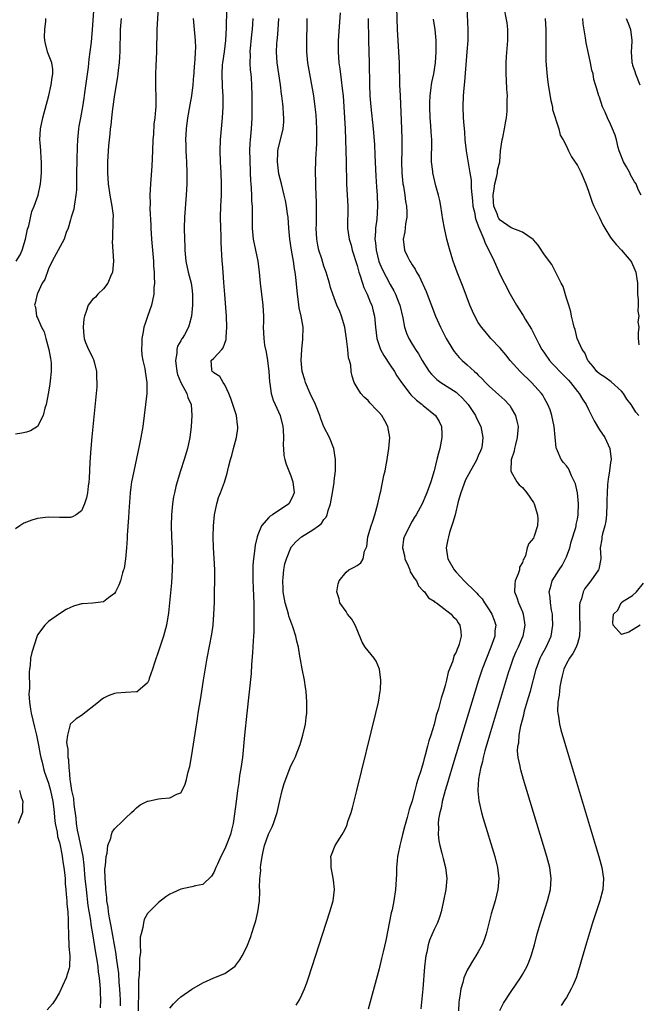
# Model space of a CAD drawing. Units: inches. Extents: x 2577000 to 2580000, y 1533000 to 1536000.
# Drawn here: x 2578452 to 2578564, y 1534288 to 1534467 of the extents above; entities that cross this region are included whole.
import ezdxf

# ---------------------------------------------------------------- set-up
doc = ezdxf.new("R2010")
doc.units = ezdxf.units.IN
doc.header["$MEASUREMENT"] = 0
doc.layers.add('LD25771533_2ft', color=9, linetype='Continuous')

msp = doc.modelspace()

# ---------------------------------------------------------------- linework, layer by layer
at = {"layer": 'LD25771533_2ft'}
for points, elevation in [([(2578465.23, 1534469.23), (2578465, 1534465.79), (2578464.73, 1534462.73), (2578464.54, 1534461), (2578464.35, 1534459.65), (2578464.2, 1534458.2), (2578463.92, 1534456.08), (2578463.55, 1534453.55), (2578463.42, 1534452.58), (2578463.16, 1534451), (2578462.79, 1534449), (2578462.53, 1534447.47), (2578462.47, 1534447), (2578462.27, 1534445), (2578462.21, 1534443.79), (2578462.19, 1534443), (2578462.18, 1534442.18), (2578462.09, 1534438.09), (2578462.08, 1534435.92), (2578462, 1534435), (2578461.76, 1534433.76), (2578461.69, 1534433), (2578461.59, 1534432.41), (2578461.13, 1534431), (2578461, 1534430.51), (2578460.55, 1534429), (2578460.22, 1534428.22), (2578459.85, 1534427), (2578457.69, 1534423), (2578457, 1534421.6), (2578456.33, 1534419.67), (2578455.85, 1534419), (2578455, 1534417.12), (2578454.93, 1534417), (2578454.6, 1534415.4), (2578454.45, 1534415), (2578454.63, 1534414.63), (2578454.84, 1534413), (2578455, 1534412.74), (2578455.72, 1534411), (2578456.21, 1534410.21), (2578456.5, 1534409), (2578457.06, 1534407), (2578457.35, 1534405.35), (2578457.45, 1534405), (2578457.51, 1534404.49), (2578457.52, 1534403), (2578457.31, 1534401.31), (2578457.26, 1534400.74), (2578457, 1534399.26), (2578456.57, 1534397), (2578456.33, 1534396.33), (2578456.02, 1534395), (2578455, 1534393.04), (2578453.76, 1534392.24), (2578453, 1534391.99), (2578452.2, 1534391.8), (2578451, 1534391.63)], 7314), ([(2578476.93, 1534469), (2578476.65, 1534465), (2578476.59, 1534461), (2578476.46, 1534458.46), (2578476.41, 1534457), (2578476.4, 1534456.4), (2578476.45, 1534454.45), (2578476.51, 1534453), (2578476.46, 1534451), (2578476.44, 1534450.44), (2578476.28, 1534449), (2578476.13, 1534447.87), (2578476.06, 1534446.06), (2578475.97, 1534445), (2578475.9, 1534443), (2578475.77, 1534440.23), (2578475.51, 1534437), (2578475.41, 1534435), (2578475.44, 1534433.44), (2578475.42, 1534432.58), (2578475.56, 1534429.56), (2578475.57, 1534429), (2578475.68, 1534427), (2578476.04, 1534423), (2578476.08, 1534422.08), (2578476.18, 1534421), (2578476.16, 1534420.16), (2578476.23, 1534419), (2578476.15, 1534418.15), (2578476.1, 1534417), (2578475.68, 1534415), (2578475, 1534412.97), (2578474.47, 1534411.53), (2578474.32, 1534411), (2578474.18, 1534410.18), (2578473.94, 1534409), (2578473.94, 1534408.06), (2578473.89, 1534407), (2578473.97, 1534405.97), (2578474.15, 1534405), (2578474.49, 1534403.51), (2578474.58, 1534403), (2578474.86, 1534401), (2578474.83, 1534399), (2578474.63, 1534397), (2578474.39, 1534395), (2578474.12, 1534393), (2578473.78, 1534391), (2578473.48, 1534389.48), (2578472.23, 1534383.77), (2578472.1, 1534383), (2578471.98, 1534381.98), (2578471.84, 1534381), (2578471.58, 1534377.58), (2578471.52, 1534376.48), (2578471.3, 1534373.3), (2578471.28, 1534372.72), (2578471.17, 1534371), (2578470.98, 1534369), (2578470.72, 1534367.28), (2578470.64, 1534367), (2578470.45, 1534366.45), (2578470.06, 1534365), (2578469.79, 1534364.21), (2578469.16, 1534363), (2578469, 1534362.73), (2578467.92, 1534361.92), (2578467, 1534361.18), (2578465.06, 1534360.94), (2578463.16, 1534360.84), (2578463, 1534360.82), (2578461.56, 1534360.44), (2578461, 1534360.21), (2578460.21, 1534359.79), (2578459, 1534359.06), (2578457, 1534357.62), (2578456.37, 1534357), (2578455, 1534355.22), (2578454.93, 1534355.07), (2578454.89, 1534354.89), (2578453.96, 1534352.04), (2578453.77, 1534351), (2578453.66, 1534349.66), (2578453.55, 1534349), (2578453.49, 1534348.51), (2578453.54, 1534345.54), (2578453.48, 1534345), (2578453.45, 1534344.55), (2578453.55, 1534343), (2578453.77, 1534341.77), (2578453.85, 1534341), (2578454.45, 1534338.45), (2578454.83, 1534337), (2578455.22, 1534335.22), (2578455.52, 1534333.52), (2578455.63, 1534333), (2578455.85, 1534332.15), (2578456.09, 1534331), (2578456.3, 1534330.3), (2578457, 1534328.33), (2578457.37, 1534327), (2578457.79, 1534325), (2578457.93, 1534324.07), (2578458.03, 1534323), (2578458.08, 1534322.08), (2578458.24, 1534321), (2578458.56, 1534319.44), (2578458.66, 1534318.66), (2578459, 1534317.58), (2578459.12, 1534317), (2578459.42, 1534315.42), (2578459.52, 1534315), (2578459.7, 1534313.7), (2578459.82, 1534313), (2578459.91, 1534312.09), (2578460.01, 1534311), (2578460.06, 1534310.06), (2578460.17, 1534309), (2578460.2, 1534308.2), (2578460.35, 1534307), (2578460.36, 1534306.36), (2578460.51, 1534305), (2578460.6, 1534303.4), (2578460.57, 1534302.57), (2578460.62, 1534301), (2578460.61, 1534300.61), (2578460.73, 1534299), (2578460.71, 1534298.71), (2578460.9, 1534297), (2578460.85, 1534295.15), (2578460.83, 1534295), (2578460.74, 1534294.74), (2578460.23, 1534293), (2578459.53, 1534291.53), (2578459, 1534290.33), (2578458.23, 1534289), (2578457.73, 1534288.27), (2578456.77, 1534287.23)], 7318), ([(2578470.06, 1534287.94), (2578470.05, 1534289), (2578470.01, 1534290.01), (2578469.95, 1534291), (2578469.86, 1534292.15), (2578469.77, 1534293.77), (2578469.62, 1534295), (2578469.38, 1534296.62), (2578469.3, 1534297.3), (2578468.39, 1534302.39), (2578468.08, 1534303.92), (2578467.91, 1534305), (2578467.82, 1534305.82), (2578467.61, 1534307), (2578467.59, 1534307.59), (2578467.39, 1534309), (2578467.42, 1534309.42), (2578467.27, 1534311), (2578467.25, 1534312.75), (2578467.37, 1534313.37), (2578467.45, 1534315), (2578467.65, 1534315.65), (2578467.78, 1534317), (2578468.32, 1534318.32), (2578468.45, 1534319), (2578468.58, 1534319.42), (2578469, 1534320.01), (2578469.47, 1534320.53), (2578470, 1534321), (2578471, 1534321.99), (2578472.1, 1534323), (2578472.55, 1534323.45), (2578473, 1534323.85), (2578473.64, 1534324.36), (2578475, 1534325.07), (2578475.08, 1534325.08), (2578477, 1534325.5), (2578477.52, 1534325.52), (2578479, 1534325.65), (2578480.3, 1534326.3), (2578481, 1534326.57), (2578481.27, 1534327), (2578481.84, 1534328.16), (2578482.06, 1534329), (2578482.35, 1534330.35), (2578482.64, 1534331.36), (2578483, 1534333.44), (2578484.02, 1534340.02), (2578484.19, 1534341), (2578484.4, 1534342.4), (2578484.58, 1534343.42), (2578484.81, 1534345), (2578485.14, 1534347), (2578485.83, 1534351), (2578486.64, 1534355.36), (2578486.87, 1534357), (2578487.03, 1534359), (2578487.11, 1534361.11), (2578487.16, 1534363), (2578487.19, 1534365), (2578487.18, 1534367), (2578487.1, 1534369.1), (2578486.98, 1534371.02), (2578486.91, 1534373), (2578486.95, 1534375), (2578487.13, 1534377), (2578487.54, 1534379), (2578487.87, 1534380.13), (2578488.23, 1534381), (2578488.93, 1534382.93), (2578489.46, 1534384.54), (2578489.65, 1534385.65), (2578490.01, 1534387), (2578490.25, 1534387.75), (2578490.56, 1534389), (2578491.12, 1534391), (2578491.36, 1534392.64), (2578491.38, 1534393), (2578491.31, 1534393.32), (2578491.1, 1534395), (2578490.12, 1534398.12), (2578489.76, 1534399), (2578489, 1534400.57), (2578488.69, 1534401), (2578488.08, 1534402.08), (2578487, 1534402.73), (2578486.88, 1534402.88), (2578486.7, 1534403), (2578486.63, 1534403.37), (2578486.53, 1534405), (2578487, 1534405.42), (2578488.45, 1534407), (2578488.72, 1534407.28), (2578489, 1534408.15), (2578489.23, 1534408.77), (2578489.23, 1534409.23), (2578489.37, 1534411), (2578489.32, 1534413), (2578489.03, 1534416.97), (2578488.84, 1534419.16), (2578488.69, 1534421), (2578488.59, 1534422.59), (2578488.55, 1534423), (2578488.37, 1534426.37), (2578488.36, 1534427.64), (2578488.29, 1534429), (2578488.25, 1534431), (2578488.3, 1534433), (2578488.39, 1534435), (2578488.41, 1534437), (2578488.33, 1534439), (2578488.22, 1534441), (2578488.17, 1534443), (2578488.24, 1534445), (2578488.4, 1534447), (2578488.58, 1534449), (2578488.72, 1534451), (2578488.73, 1534451.27), (2578488.72, 1534453), (2578488.6, 1534454.6), (2578488.51, 1534457), (2578488.61, 1534458.61), (2578488.65, 1534459), (2578488.94, 1534461), (2578489.2, 1534463), (2578489.34, 1534465.34), (2578489.37, 1534468.63)], 7322), ([(2578509.94, 1534468.06), (2578509.6, 1534463), (2578509.58, 1534461), (2578509.71, 1534459), (2578509.87, 1534457.88), (2578510.1, 1534455.9), (2578510.33, 1534454.33), (2578510.46, 1534453), (2578510.61, 1534451), (2578510.73, 1534449), (2578510.84, 1534447), (2578511.05, 1534441), (2578511.11, 1534437), (2578511.32, 1534433), (2578511.29, 1534429), (2578511.56, 1534427), (2578511.91, 1534425.91), (2578512.14, 1534425), (2578513, 1534422.2), (2578513.24, 1534421.24), (2578513.31, 1534421), (2578513.5, 1534420.5), (2578513.97, 1534419), (2578514.23, 1534418.23), (2578514.84, 1534417), (2578515.46, 1534415.46), (2578515.67, 1534415), (2578515.94, 1534413.94), (2578516.2, 1534413), (2578516.38, 1534411), (2578516.58, 1534409), (2578517, 1534407.72), (2578517.26, 1534407), (2578517.88, 1534405.88), (2578519, 1534404.12), (2578519.77, 1534403), (2578520.22, 1534402.22), (2578521.08, 1534401), (2578522.6, 1534399), (2578522.78, 1534398.78), (2578523.79, 1534397.79), (2578524.83, 1534397), (2578525, 1534396.84), (2578527.24, 1534395), (2578527.9, 1534393.9), (2578528.32, 1534393), (2578528.36, 1534391.64), (2578528.4, 1534391), (2578528.01, 1534389), (2578527.81, 1534388.19), (2578527.49, 1534387), (2578527, 1534384.99), (2578526.4, 1534383), (2578525.67, 1534381), (2578525.46, 1534380.54), (2578524.82, 1534379), (2578523.74, 1534377), (2578523.44, 1534376.56), (2578523, 1534375.87), (2578522.69, 1534375.31), (2578522.13, 1534374.13), (2578521.56, 1534373), (2578521.45, 1534372.55), (2578521.24, 1534371), (2578521.59, 1534369.59), (2578521.69, 1534369), (2578522.25, 1534367.75), (2578522.57, 1534367), (2578522.67, 1534366.67), (2578523.42, 1534365.42), (2578523.77, 1534365), (2578524.14, 1534364.14), (2578525, 1534363.21), (2578525.24, 1534363), (2578525.95, 1534361.95), (2578527, 1534361.3), (2578527.14, 1534361.14), (2578527.4, 1534361), (2578530.07, 1534359), (2578530.47, 1534358.47), (2578531, 1534358.09), (2578531.37, 1534357.37), (2578531.67, 1534357), (2578531.82, 1534355.82), (2578531.87, 1534355), (2578531.54, 1534353.54), (2578531.34, 1534353), (2578531.21, 1534352.79), (2578531, 1534352.08), (2578530.58, 1534351.42), (2578530.52, 1534351), (2578530.34, 1534350.34), (2578529.55, 1534348.45), (2578529.24, 1534347), (2578529, 1534346.02), (2578528.69, 1534345), (2578528.25, 1534343.75), (2578528.08, 1534343), (2578527.78, 1534341.78), (2578527.39, 1534340.61), (2578527, 1534338.93), (2578526.38, 1534337), (2578526.02, 1534335.98), (2578525.8, 1534335), (2578525.39, 1534333.39), (2578525.2, 1534332.8), (2578525, 1534332.01), (2578524.68, 1534331), (2578524.57, 1534330.57), (2578524.06, 1534329), (2578523.79, 1534328.21), (2578523.51, 1534327), (2578523, 1534325.1), (2578522.45, 1534323.55), (2578522.1, 1534322.1), (2578521.59, 1534320.41), (2578521.24, 1534319), (2578521, 1534317.97), (2578520.74, 1534317), (2578520.47, 1534315.53), (2578520.37, 1534315), (2578520.27, 1534314.27), (2578520.19, 1534313), (2578520.19, 1534311.81), (2578520.01, 1534309), (2578519.69, 1534307), (2578519.35, 1534305.35), (2578519.21, 1534304.79), (2578518.22, 1534299.78), (2578517.74, 1534297.74), (2578517.47, 1534296.53), (2578517, 1534294.67), (2578515, 1534287.34)], 7330), ([(2578520.19, 1534469), (2578520.28, 1534465), (2578520.39, 1534463), (2578520.54, 1534461), (2578520.64, 1534459), (2578520.72, 1534455), (2578520.8, 1534453), (2578521.09, 1534447), (2578521.16, 1534445.15), (2578521.15, 1534443), (2578521.1, 1534441), (2578521.13, 1534439), (2578521.32, 1534437), (2578521.41, 1534436.59), (2578521.66, 1534435), (2578521.81, 1534433.81), (2578521.98, 1534433), (2578522.04, 1534431.96), (2578522.02, 1534431), (2578521.79, 1534429.79), (2578521.66, 1534428.34), (2578521.37, 1534427), (2578521.62, 1534425), (2578522.15, 1534423.85), (2578522.58, 1534423), (2578522.76, 1534422.76), (2578523, 1534422.33), (2578523.55, 1534421.55), (2578523.8, 1534421), (2578524.26, 1534420.26), (2578525.52, 1534417.52), (2578527.26, 1534413), (2578528.16, 1534411), (2578529.19, 1534409), (2578530.38, 1534407), (2578530.63, 1534406.63), (2578531.53, 1534405.53), (2578532.07, 1534405), (2578533, 1534404.19), (2578534.29, 1534403), (2578534.68, 1534402.68), (2578535, 1534402.33), (2578535.68, 1534401.68), (2578536.32, 1534401), (2578537, 1534400.31), (2578538.76, 1534398.76), (2578539.81, 1534397.81), (2578540.56, 1534397), (2578540.76, 1534396.76), (2578541, 1534396.36), (2578541.75, 1534395), (2578542, 1534394), (2578542.22, 1534393), (2578542.09, 1534391), (2578541.75, 1534389.75), (2578541.57, 1534389), (2578541.49, 1534388.51), (2578540.99, 1534386.99), (2578540.9, 1534385), (2578541, 1534384.77), (2578541.97, 1534383), (2578542.42, 1534382.42), (2578543, 1534381.97), (2578543.79, 1534381), (2578545, 1534379.23), (2578545.13, 1534379), (2578545.73, 1534377), (2578545.81, 1534376.19), (2578545.73, 1534375), (2578545.13, 1534373.13), (2578545.11, 1534373), (2578545, 1534372.75), (2578544.19, 1534371.81), (2578543.87, 1534371), (2578543.58, 1534369.58), (2578543.29, 1534369), (2578543.16, 1534368.84), (2578543, 1534368.34), (2578542.48, 1534367.52), (2578542.48, 1534367), (2578542.27, 1534366.27), (2578541.7, 1534365), (2578541.61, 1534364.39), (2578541.57, 1534363), (2578541.98, 1534361.98), (2578542.29, 1534361), (2578543, 1534359.39), (2578543.16, 1534359), (2578543.42, 1534357.42), (2578543.46, 1534357), (2578543.08, 1534355), (2578542.22, 1534353), (2578541.84, 1534352.16), (2578541.36, 1534351), (2578540.66, 1534349), (2578540.51, 1534348.51), (2578537.04, 1534337.04), (2578536.21, 1534334.21), (2578535.89, 1534333), (2578535.76, 1534332.24), (2578535.4, 1534331), (2578535.03, 1534329.03), (2578534.92, 1534327.08), (2578534.9, 1534326.9), (2578535.09, 1534325.09), (2578535.59, 1534323), (2578535.91, 1534321.91), (2578537.98, 1534315), (2578538.51, 1534313), (2578538.75, 1534311), (2578538.56, 1534309), (2578538.04, 1534307), (2578537.36, 1534304.64), (2578536.45, 1534301), (2578536.08, 1534299.92), (2578535.69, 1534299), (2578535, 1534297.75), (2578534.56, 1534297), (2578533.95, 1534296.05), (2578533.32, 1534295), (2578533, 1534294.42), (2578532.37, 1534293), (2578532.19, 1534292.19), (2578531.83, 1534291), (2578531.67, 1534289.67), (2578531.54, 1534289), (2578531.49, 1534288.51), (2578531.39, 1534287)], 7334), ([(2578532.95, 1534469), (2578533.1, 1534465), (2578533.08, 1534463), (2578532.95, 1534461), (2578532.5, 1534455.5), (2578532.36, 1534454.36), (2578532.25, 1534453), (2578532.18, 1534451), (2578532.28, 1534449), (2578532.39, 1534447.61), (2578532.49, 1534446.49), (2578532.59, 1534445), (2578532.79, 1534443), (2578533.15, 1534440.85), (2578533.49, 1534439), (2578533.71, 1534437.71), (2578533.73, 1534437), (2578533.73, 1534436.27), (2578533.97, 1534433.97), (2578534.04, 1534433), (2578534.35, 1534431.65), (2578534.45, 1534431), (2578534.54, 1534430.54), (2578535, 1534429.43), (2578535.09, 1534429.09), (2578535.31, 1534428.69), (2578535.99, 1534427), (2578536.24, 1534426.24), (2578536.92, 1534425), (2578537.87, 1534423), (2578539, 1534420.5), (2578539.75, 1534419), (2578540.8, 1534417), (2578541.96, 1534415), (2578542.37, 1534414.37), (2578543.14, 1534413.14), (2578543.51, 1534412.49), (2578544.64, 1534410.64), (2578545.34, 1534409.34), (2578545.48, 1534409), (2578545.98, 1534408.02), (2578546.52, 1534407), (2578546.71, 1534406.71), (2578547, 1534406.32), (2578547.9, 1534405), (2578548.42, 1534404.42), (2578549, 1534403.85), (2578549.8, 1534403), (2578551, 1534401.8), (2578551.39, 1534401.39), (2578551.72, 1534401), (2578553, 1534399.36), (2578553.3, 1534399), (2578553.94, 1534397.94), (2578554.56, 1534397), (2578555, 1534396.08), (2578555.57, 1534395), (2578556.03, 1534394.03), (2578557, 1534392.41), (2578557.94, 1534391), (2578558.89, 1534389), (2578559.09, 1534387), (2578559, 1534386.49), (2578558.8, 1534385), (2578558.55, 1534383.45), (2578558.5, 1534383), (2578558.48, 1534382.48), (2578558.37, 1534381), (2578558.35, 1534379.65), (2578558.36, 1534379), (2578558.3, 1534377), (2578558.15, 1534375.85), (2578557.98, 1534375), (2578557.55, 1534373.55), (2578557.42, 1534373), (2578557.4, 1534372.6), (2578557.13, 1534371), (2578557.22, 1534369.22), (2578557.24, 1534369), (2578556.88, 1534367.12), (2578556.84, 1534367), (2578555.44, 1534365), (2578555, 1534364.46), (2578554.37, 1534363.63), (2578554.05, 1534363), (2578553.73, 1534361.73), (2578553.45, 1534361), (2578553.39, 1534360.61), (2578553.36, 1534359), (2578553.45, 1534356.55), (2578553.38, 1534355), (2578553, 1534353.67), (2578552.79, 1534353), (2578552.14, 1534351.86), (2578551.55, 1534351), (2578551, 1534350.03), (2578550.5, 1534349), (2578550.22, 1534347.78), (2578550.02, 1534347), (2578549.79, 1534345.79), (2578549.72, 1534345), (2578549.71, 1534344.29), (2578549.47, 1534343), (2578549.39, 1534341.4), (2578549.44, 1534341), (2578549.56, 1534340.44), (2578549.75, 1534339), (2578549.99, 1534337.99), (2578551, 1534334.56), (2578556.3, 1534317), (2578556.89, 1534315), (2578557.41, 1534313), (2578557.7, 1534311), (2578557.59, 1534309), (2578557.09, 1534307), (2578556.4, 1534305), (2578555.75, 1534303), (2578554.66, 1534299.34), (2578553.72, 1534296.28), (2578553.35, 1534295), (2578552.74, 1534293), (2578552.24, 1534291.76), (2578551.88, 1534291), (2578551, 1534289.47), (2578550.72, 1534289), (2578550.04, 1534287.96)], 7338), ([(2578564.15, 1534395), (2578563.61, 1534395.61), (2578562.74, 1534397), (2578561.97, 1534397.97), (2578561.36, 1534399), (2578561, 1534399.42), (2578559.13, 1534401.13), (2578557.95, 1534401.95), (2578557, 1534402.57), (2578556.51, 1534403), (2578555.87, 1534403.87), (2578555, 1534404.87), (2578554.9, 1534405), (2578554.35, 1534406.35), (2578553.85, 1534407), (2578552.96, 1534409), (2578552.58, 1534410.58), (2578552.43, 1534411), (2578552.2, 1534411.8), (2578551.94, 1534413), (2578551.81, 1534413.81), (2578551.41, 1534415), (2578551, 1534416.32), (2578550.4, 1534418.4), (2578550.07, 1534419), (2578549, 1534421.07), (2578548.37, 1534422.37), (2578547, 1534424.15), (2578545.9, 1534425.9), (2578545, 1534426.9), (2578544.96, 1534426.96), (2578543, 1534428.26), (2578541, 1534429.02), (2578539, 1534430.44), (2578538.75, 1534430.75), (2578538.62, 1534431), (2578538.42, 1534431.58), (2578537.81, 1534433), (2578537.75, 1534433.75), (2578537.71, 1534435), (2578537.86, 1534436.14), (2578538.02, 1534437), (2578538.4, 1534438.4), (2578538.5, 1534439), (2578538.52, 1534439.48), (2578538.89, 1534441), (2578539.06, 1534443), (2578539.31, 1534445), (2578539.44, 1534445.44), (2578539.76, 1534447), (2578539.92, 1534448.08), (2578540.12, 1534449), (2578540.22, 1534450.22), (2578540.27, 1534451), (2578540.27, 1534452.27), (2578540.28, 1534453), (2578540.21, 1534454.21), (2578540.15, 1534455.85), (2578540.07, 1534457), (2578540.05, 1534458.05), (2578540.07, 1534459), (2578540.14, 1534460.14), (2578540.38, 1534463), (2578540.35, 1534463.65), (2578540.36, 1534465), (2578540.22, 1534466.22), (2578539.59, 1534469.59)], 7340), ([(2578470.19, 1534467), (2578470.01, 1534465), (2578470.01, 1534463.99), (2578469.93, 1534461.93), (2578469.94, 1534461), (2578469.9, 1534460.1), (2578469.81, 1534459), (2578469.65, 1534457.65), (2578469.59, 1534457), (2578469.52, 1534456.48), (2578469.29, 1534455), (2578469, 1534453.22), (2578468.64, 1534450.64), (2578468.46, 1534449), (2578468.34, 1534447.66), (2578468.23, 1534447), (2578468.11, 1534446.11), (2578467.91, 1534443.91), (2578467.85, 1534443), (2578467.74, 1534441), (2578467.7, 1534439), (2578467.83, 1534437), (2578468.16, 1534435), (2578468.53, 1534433), (2578468.72, 1534431.28), (2578468.73, 1534431), (2578468.7, 1534430.7), (2578468.71, 1534429), (2578468.64, 1534428.64), (2578468.61, 1534427), (2578468.57, 1534426.57), (2578468.83, 1534423), (2578468.6, 1534421), (2578468.25, 1534420.25), (2578467.75, 1534419), (2578467, 1534417.98), (2578465.99, 1534417), (2578465.51, 1534416.49), (2578465, 1534416.06), (2578464.19, 1534415), (2578463.85, 1534413.85), (2578463.53, 1534413), (2578463.43, 1534412.57), (2578463.29, 1534411), (2578463.45, 1534409.45), (2578463.46, 1534409), (2578463.73, 1534408.27), (2578464.29, 1534407), (2578464.54, 1534406.54), (2578465, 1534405.5), (2578465.19, 1534405.19), (2578465.28, 1534404.72), (2578465.71, 1534403), (2578465.75, 1534401.75), (2578465.8, 1534401), (2578465.77, 1534400.23), (2578465.67, 1534399), (2578464.89, 1534391.11), (2578464.71, 1534389), (2578464.54, 1534386.54), (2578464.39, 1534383.61), (2578464.32, 1534383), (2578464.18, 1534382.18), (2578464.07, 1534381), (2578463.92, 1534380.08), (2578463.56, 1534379), (2578463, 1534377.72), (2578462.01, 1534377), (2578461.38, 1534376.62), (2578461, 1534376.52), (2578459.51, 1534376.49), (2578459, 1534376.53), (2578457, 1534376.57), (2578456.49, 1534376.49), (2578455, 1534376.3), (2578453.98, 1534376.02), (2578453, 1534375.67), (2578452.54, 1534375.46), (2578451.79, 1534375), (2578451, 1534374.46)], 7316), ([(2578451.14, 1534423), (2578451.86, 1534424.14), (2578452.22, 1534425), (2578452.83, 1534427), (2578453.2, 1534428.8), (2578453.42, 1534429.42), (2578453.98, 1534432.02), (2578454.42, 1534433), (2578455.15, 1534435), (2578455.58, 1534437), (2578455.62, 1534437.62), (2578455.75, 1534439), (2578455.73, 1534441), (2578455.7, 1534441.7), (2578455.59, 1534443), (2578455.48, 1534444.52), (2578455.46, 1534445), (2578455.57, 1534447), (2578455.99, 1534449), (2578457.06, 1534453.06), (2578457.52, 1534455), (2578457.68, 1534456.32), (2578457.81, 1534457), (2578457.78, 1534457.78), (2578457.59, 1534459), (2578457, 1534460.51), (2578456.83, 1534461), (2578456.48, 1534462.48), (2578456.33, 1534463), (2578456.3, 1534463.7), (2578456.37, 1534465), (2578456.55, 1534466.55), (2578456.51, 1534467)], 7312), ([(2578483.28, 1534467), (2578483.64, 1534463), (2578483.68, 1534461.68), (2578483.65, 1534461), (2578483.59, 1534459.59), (2578483.52, 1534459), (2578483.4, 1534457.4), (2578483.36, 1534457), (2578483.34, 1534456.66), (2578483.21, 1534455), (2578482.95, 1534453), (2578482.64, 1534451.36), (2578482.23, 1534449), (2578481.98, 1534447), (2578481.88, 1534445), (2578481.91, 1534444.09), (2578481.93, 1534443), (2578481.98, 1534441.98), (2578482.06, 1534441), (2578482.14, 1534439), (2578482.13, 1534437), (2578482.02, 1534435), (2578481.69, 1534431), (2578481.62, 1534429), (2578481.66, 1534427), (2578481.74, 1534425.74), (2578481.76, 1534425), (2578481.96, 1534423), (2578482.36, 1534421), (2578482.87, 1534419), (2578483, 1534418.16), (2578483.17, 1534417), (2578483.16, 1534415), (2578482.98, 1534413), (2578482.55, 1534411.45), (2578482.39, 1534411), (2578481.66, 1534409.66), (2578481.27, 1534409), (2578481.14, 1534408.86), (2578481, 1534408.55), (2578480.42, 1534407.58), (2578480.32, 1534407), (2578480.29, 1534406.29), (2578480.04, 1534405), (2578480.3, 1534403), (2578480.42, 1534402.42), (2578481.02, 1534401.02), (2578482.09, 1534399), (2578482.28, 1534398.28), (2578482.87, 1534397), (2578483.05, 1534395), (2578482.92, 1534393), (2578482.66, 1534391), (2578482.24, 1534389), (2578481.64, 1534387), (2578480.96, 1534385), (2578480.34, 1534383), (2578480.14, 1534382.14), (2578479.86, 1534381), (2578479.72, 1534380.28), (2578479.52, 1534379), (2578479.32, 1534377), (2578479.25, 1534375), (2578479.31, 1534373), (2578479.43, 1534371), (2578479.48, 1534369.48), (2578479.52, 1534369), (2578479.48, 1534367), (2578479.32, 1534364.68), (2578478.76, 1534359.24), (2578478.4, 1534357), (2578477.87, 1534355), (2578477, 1534352.28), (2578476.32, 1534350.32), (2578475.91, 1534349), (2578475.3, 1534347.3), (2578475.21, 1534347), (2578475, 1534346.49), (2578473.23, 1534345), (2578473.1, 1534344.9), (2578473, 1534344.87), (2578471, 1534344.79), (2578469.33, 1534344.67), (2578469, 1534344.61), (2578467.86, 1534344.14), (2578467, 1534343.71), (2578466.59, 1534343.41), (2578466.08, 1534343), (2578463, 1534340.61), (2578462.01, 1534339.99), (2578461, 1534339.07), (2578460.96, 1534339), (2578460.96, 1534338.96), (2578460.45, 1534337), (2578460.28, 1534335.72), (2578460.39, 1534335), (2578460.51, 1534334.51), (2578460.52, 1534333), (2578460.62, 1534332.62), (2578460.7, 1534331), (2578460.76, 1534330.76), (2578460.9, 1534329), (2578461, 1534328.24), (2578461.2, 1534327), (2578461.52, 1534325.52), (2578461.58, 1534324.42), (2578461.96, 1534321.96), (2578462.04, 1534321), (2578462.22, 1534319.78), (2578462.37, 1534319), (2578462.49, 1534318.49), (2578463.22, 1534315), (2578463.44, 1534313.44), (2578463.63, 1534311), (2578463.82, 1534309), (2578464.15, 1534306.15), (2578464.61, 1534303.39), (2578464.68, 1534302.68), (2578464.98, 1534301), (2578465.53, 1534297.53), (2578465.77, 1534296.23), (2578465.96, 1534295), (2578466.05, 1534294.05), (2578466.21, 1534293), (2578466.35, 1534291.65), (2578466.37, 1534291), (2578466.36, 1534290.36), (2578466.46, 1534289), (2578466.41, 1534287.59)], 7320), ([(2578494.1, 1534467), (2578494.04, 1534466.04), (2578493.96, 1534465), (2578493.86, 1534464.14), (2578493.56, 1534461), (2578493.58, 1534460.42), (2578493.55, 1534459), (2578493.63, 1534457.63), (2578493.71, 1534457), (2578493.79, 1534456.21), (2578493.87, 1534455), (2578493.91, 1534453), (2578493.92, 1534452.08), (2578493.88, 1534449.88), (2578493.88, 1534449), (2578493.79, 1534447), (2578493.69, 1534445.69), (2578493.62, 1534445), (2578493.57, 1534444.43), (2578493.51, 1534443), (2578493.52, 1534441.52), (2578493.6, 1534439), (2578493.66, 1534437.66), (2578493.7, 1534437), (2578493.78, 1534436.22), (2578493.84, 1534435), (2578493.86, 1534433.86), (2578493.96, 1534433), (2578494, 1534432), (2578493.96, 1534431), (2578493.95, 1534429), (2578494.14, 1534427), (2578494.98, 1534423), (2578495.24, 1534421), (2578495.43, 1534419), (2578495.9, 1534415), (2578496, 1534413), (2578496.01, 1534411.99), (2578495.98, 1534411), (2578496.06, 1534409), (2578496.22, 1534407.78), (2578496.52, 1534406.52), (2578496.76, 1534405), (2578497.02, 1534403), (2578497.13, 1534401.13), (2578497.19, 1534400.81), (2578497.4, 1534399), (2578497.8, 1534397.8), (2578498.13, 1534397), (2578499.06, 1534395), (2578499.54, 1534393), (2578499.61, 1534392.39), (2578499.64, 1534391), (2578499.57, 1534389.57), (2578499.64, 1534389), (2578499.74, 1534387.74), (2578499.91, 1534387), (2578500.16, 1534386.16), (2578500.62, 1534385), (2578501, 1534384.07), (2578501.37, 1534383), (2578501.58, 1534381), (2578501.44, 1534380.56), (2578501, 1534379.64), (2578500.6, 1534379), (2578497.65, 1534377), (2578497.24, 1534376.76), (2578497, 1534376.51), (2578495.64, 1534375), (2578495, 1534373.37), (2578494.88, 1534373), (2578494.53, 1534371.47), (2578494.42, 1534370.42), (2578494.21, 1534369), (2578494.12, 1534367.88), (2578494.1, 1534367), (2578494.12, 1534365), (2578494.18, 1534363.82), (2578494.19, 1534362.19), (2578494.25, 1534361), (2578494.3, 1534359.7), (2578494.27, 1534358.27), (2578494.28, 1534357), (2578494.25, 1534355.75), (2578494.22, 1534355), (2578494.15, 1534354.15), (2578494.05, 1534351.95), (2578493.86, 1534349.86), (2578493.77, 1534348.23), (2578493.03, 1534341), (2578492.56, 1534337), (2578492.2, 1534333), (2578491.92, 1534331), (2578491.7, 1534329.7), (2578491.54, 1534328.46), (2578491.32, 1534327), (2578491.05, 1534325), (2578490.78, 1534322.78), (2578490.53, 1534321), (2578490.21, 1534319.79), (2578490.03, 1534319), (2578489.26, 1534317), (2578489, 1534316.41), (2578488.29, 1534315), (2578487.65, 1534313.65), (2578487.36, 1534313), (2578487.28, 1534312.72), (2578487, 1534312.1), (2578486.57, 1534311.43), (2578485, 1534309.93), (2578483.68, 1534309.68), (2578483, 1534309.5), (2578481, 1534309.12), (2578479.55, 1534308.45), (2578479, 1534308.16), (2578478.32, 1534307.68), (2578477, 1534306.7), (2578475.28, 1534305), (2578475.15, 1534304.85), (2578475, 1534304.65), (2578474.4, 1534303.6), (2578474.24, 1534303), (2578474.14, 1534302.14), (2578473.8, 1534301), (2578473.64, 1534300.36), (2578473.64, 1534299), (2578473.68, 1534297.68), (2578473.5, 1534296.5), (2578473.51, 1534295), (2578473.47, 1534293.47), (2578473.36, 1534292.64), (2578473.32, 1534291), (2578473.34, 1534289.34), (2578473.3, 1534288.7), (2578473.31, 1534287)], 7324), ([(2578479, 1534287.52), (2578479.68, 1534288.32), (2578480.44, 1534289), (2578481, 1534289.54), (2578483, 1534290.96), (2578485, 1534292.12), (2578487, 1534292.98), (2578489, 1534293.82), (2578490.86, 1534295.14), (2578491, 1534295.3), (2578491.75, 1534296.25), (2578492.18, 1534297), (2578493, 1534298.66), (2578493.68, 1534300.32), (2578494.25, 1534302.25), (2578494.52, 1534303), (2578494.63, 1534303.37), (2578494.99, 1534305), (2578495.3, 1534307), (2578495.37, 1534308.63), (2578495.35, 1534309), (2578495.32, 1534309.32), (2578495.37, 1534311), (2578495.54, 1534312.46), (2578495.51, 1534313), (2578495.53, 1534313.53), (2578495.77, 1534315), (2578495.94, 1534315.94), (2578496.21, 1534317), (2578496.93, 1534319.07), (2578497.58, 1534320.42), (2578497.82, 1534321), (2578498.52, 1534323), (2578499, 1534325.16), (2578499.44, 1534327), (2578499.77, 1534328.23), (2578501, 1534331.48), (2578501.52, 1534332.48), (2578501.76, 1534333), (2578502.24, 1534334.24), (2578502.56, 1534335), (2578502.67, 1534335.33), (2578503.19, 1534337), (2578503.64, 1534339), (2578503.76, 1534340.24), (2578503.87, 1534341), (2578503.9, 1534341.9), (2578503.9, 1534343), (2578503.78, 1534345), (2578503.64, 1534345.64), (2578503.48, 1534347), (2578503.03, 1534349.03), (2578502.72, 1534350.72), (2578502.64, 1534351.36), (2578502.37, 1534353), (2578502.07, 1534354.07), (2578501.88, 1534355), (2578501.34, 1534356.66), (2578501.14, 1534357.14), (2578500.61, 1534358.61), (2578500.54, 1534359), (2578500.39, 1534359.61), (2578499.97, 1534361), (2578499.6, 1534363), (2578499.59, 1534363.59), (2578499.51, 1534365), (2578499.6, 1534365.6), (2578499.72, 1534367), (2578499.92, 1534368.08), (2578500.18, 1534369), (2578500.97, 1534371), (2578501, 1534371.04), (2578501.89, 1534372.11), (2578502.92, 1534373), (2578505, 1534374.29), (2578506.03, 1534375), (2578506.57, 1534375.43), (2578507, 1534376.14), (2578507.41, 1534376.59), (2578507.58, 1534377), (2578507.76, 1534377.76), (2578508.2, 1534379), (2578508.56, 1534381), (2578508.84, 1534382.84), (2578508.85, 1534383.15), (2578509.07, 1534385), (2578509.12, 1534387), (2578508.81, 1534389), (2578508, 1534391), (2578507, 1534392.94), (2578506.41, 1534394.41), (2578506.22, 1534395), (2578505.45, 1534397), (2578504.51, 1534399), (2578503.64, 1534401), (2578503.5, 1534401.5), (2578503.05, 1534403), (2578502.87, 1534405), (2578502.96, 1534407), (2578503.17, 1534408.83), (2578503.21, 1534411), (2578502.88, 1534413), (2578502.52, 1534414.52), (2578502.39, 1534415.61), (2578502.17, 1534417), (2578501.88, 1534420.12), (2578501.77, 1534421), (2578501.64, 1534421.64), (2578501.45, 1534423), (2578501.09, 1534425), (2578500.8, 1534427), (2578500.63, 1534429), (2578500.5, 1534431), (2578500.41, 1534431.59), (2578500.23, 1534433), (2578500.01, 1534434.01), (2578499.78, 1534435), (2578499.27, 1534437), (2578498.83, 1534438.83), (2578498.56, 1534441), (2578498.65, 1534442.65), (2578498.65, 1534443), (2578498.69, 1534443.31), (2578499.59, 1534447), (2578499.7, 1534448.3), (2578499.73, 1534449), (2578499.67, 1534449.67), (2578499.6, 1534451), (2578499.52, 1534451.52), (2578499.38, 1534453), (2578499.32, 1534453.32), (2578499.12, 1534455), (2578498.5, 1534459), (2578498.38, 1534461), (2578498.45, 1534462.45), (2578498.49, 1534463), (2578498.55, 1534463.45), (2578498.67, 1534465), (2578498.79, 1534467)], 7326), ([(2578501.98, 1534288.02), (2578502.55, 1534289), (2578503, 1534289.91), (2578503.48, 1534291), (2578503.88, 1534292.12), (2578504.17, 1534293), (2578508.08, 1534305), (2578508.64, 1534307), (2578508.89, 1534309), (2578508.73, 1534310.73), (2578508.68, 1534311), (2578508.58, 1534311.42), (2578508.3, 1534313), (2578508.33, 1534314.33), (2578508.27, 1534315), (2578509.05, 1534317), (2578510.28, 1534319), (2578510.57, 1534319.43), (2578511, 1534320.36), (2578511.19, 1534320.81), (2578511.36, 1534321.36), (2578511.91, 1534323), (2578512.16, 1534323.84), (2578512.96, 1534327), (2578516.44, 1534341), (2578516.89, 1534343), (2578517.21, 1534345), (2578517.23, 1534345.23), (2578517.31, 1534347), (2578517.08, 1534349), (2578516.45, 1534350.45), (2578516.12, 1534351), (2578514.5, 1534353), (2578513.91, 1534353.91), (2578513, 1534356.1), (2578512.65, 1534357), (2578512.04, 1534358.04), (2578511.3, 1534359), (2578511, 1534359.46), (2578509.89, 1534361), (2578509.73, 1534361.73), (2578509.31, 1534363), (2578509.55, 1534364.45), (2578509.73, 1534365), (2578511, 1534366.57), (2578511.52, 1534367), (2578512.48, 1534367.52), (2578513, 1534367.82), (2578513.71, 1534368.29), (2578514.12, 1534369), (2578514.38, 1534370.38), (2578514.78, 1534371.22), (2578514.99, 1534373), (2578515.55, 1534375), (2578515.86, 1534375.86), (2578516.24, 1534377), (2578516.8, 1534379), (2578517.17, 1534380.83), (2578517.29, 1534381.29), (2578517.86, 1534384.14), (2578518.08, 1534385), (2578518.36, 1534386.36), (2578518.48, 1534387), (2578518.53, 1534387.47), (2578518.79, 1534389), (2578518.93, 1534391), (2578518.61, 1534393), (2578518.02, 1534394.02), (2578517.49, 1534395), (2578517, 1534395.56), (2578516.29, 1534396.29), (2578515.65, 1534397), (2578515.32, 1534397.32), (2578515, 1534397.7), (2578514.32, 1534398.32), (2578513.69, 1534399), (2578513, 1534400.09), (2578512.49, 1534401), (2578512.13, 1534402.13), (2578511.96, 1534403), (2578511.85, 1534404.16), (2578511.64, 1534405), (2578511.48, 1534405.48), (2578511.33, 1534407), (2578511.1, 1534408.9), (2578510.76, 1534411), (2578510.21, 1534413), (2578509.86, 1534413.86), (2578509.36, 1534415), (2578508.58, 1534417), (2578508.21, 1534418.21), (2578508.01, 1534419), (2578507.77, 1534419.77), (2578507.42, 1534421), (2578507, 1534422.1), (2578506.78, 1534422.78), (2578506.6, 1534423.4), (2578506.09, 1534425), (2578505.89, 1534425.89), (2578505.7, 1534427), (2578505.6, 1534429), (2578505.62, 1534429.62), (2578505.64, 1534431), (2578505.64, 1534432.36), (2578505.65, 1534433), (2578505.65, 1534433.65), (2578505.53, 1534436.47), (2578505.53, 1534437.53), (2578505.48, 1534439), (2578505.52, 1534441.52), (2578505.7, 1534444.3), (2578505.7, 1534445), (2578505.69, 1534445.69), (2578505.71, 1534447), (2578505.64, 1534448.36), (2578505.56, 1534449.56), (2578505.42, 1534451), (2578505.16, 1534453), (2578504.81, 1534455), (2578504.41, 1534457), (2578504.05, 1534459), (2578503.87, 1534461), (2578503.89, 1534463), (2578503.97, 1534465.97), (2578503.98, 1534467)], 7328), ([(2578515.02, 1534467.02), (2578515.09, 1534463), (2578515.19, 1534459), (2578515.24, 1534455), (2578515.32, 1534453), (2578515.49, 1534451), (2578515.92, 1534447), (2578516.14, 1534444.14), (2578516.24, 1534442.24), (2578516.4, 1534438.4), (2578516.51, 1534436.51), (2578516.63, 1534435), (2578516.72, 1534433), (2578516.6, 1534430.6), (2578516.37, 1534429), (2578516.38, 1534428.38), (2578516.25, 1534427), (2578516.34, 1534426.34), (2578516.45, 1534425), (2578516.95, 1534422.95), (2578517.54, 1534421.54), (2578519, 1534418.76), (2578519.65, 1534417.65), (2578519.96, 1534417), (2578520.57, 1534415.43), (2578520.75, 1534415), (2578521.3, 1534412.7), (2578521.63, 1534411), (2578521.95, 1534409.95), (2578522.38, 1534409), (2578523, 1534407.96), (2578523.61, 1534407), (2578524.17, 1534406.17), (2578524.85, 1534405), (2578526.11, 1534403), (2578526.5, 1534402.5), (2578527.51, 1534401.51), (2578528.23, 1534401), (2578531, 1534399.22), (2578531.26, 1534399), (2578532.15, 1534398.15), (2578533.16, 1534397), (2578534.51, 1534395), (2578534.64, 1534394.64), (2578535.48, 1534393), (2578535.83, 1534391), (2578535.68, 1534389.68), (2578535.57, 1534389), (2578535.39, 1534388.61), (2578535, 1534387.67), (2578534.79, 1534387.21), (2578534.72, 1534387), (2578534.39, 1534386.39), (2578533.58, 1534385), (2578532.67, 1534383.33), (2578531.83, 1534381), (2578531.38, 1534379.38), (2578530.79, 1534377), (2578530.41, 1534375.59), (2578529.79, 1534373.79), (2578529.57, 1534373), (2578529.5, 1534372.5), (2578529.16, 1534371), (2578529.4, 1534369.4), (2578529.49, 1534369), (2578530.65, 1534367), (2578531, 1534366.58), (2578531.76, 1534365.76), (2578532.42, 1534365), (2578534.52, 1534363), (2578534.77, 1534362.77), (2578535, 1534362.5), (2578535.73, 1534361.73), (2578536.16, 1534361), (2578537, 1534359.77), (2578537.49, 1534359), (2578537.9, 1534357.9), (2578538.16, 1534357), (2578538.03, 1534355.97), (2578537.98, 1534355), (2578537.31, 1534353), (2578536.51, 1534351), (2578535.73, 1534349), (2578535.04, 1534347), (2578534.42, 1534345), (2578530.37, 1534331.63), (2578529.58, 1534329), (2578529.46, 1534328.54), (2578528.99, 1534326.99), (2578528.46, 1534325), (2578528.24, 1534323.76), (2578528.03, 1534323), (2578527.79, 1534321.79), (2578527.74, 1534321), (2578527.81, 1534320.19), (2578527.71, 1534319), (2578527.83, 1534317.83), (2578528.02, 1534317), (2578528.39, 1534315.61), (2578528.63, 1534314.63), (2578529.05, 1534313), (2578529.28, 1534311), (2578529.09, 1534309), (2578528.7, 1534307), (2578528.25, 1534305), (2578527.96, 1534304.04), (2578527.59, 1534303), (2578527, 1534301.76), (2578526.16, 1534299.84), (2578525.93, 1534299), (2578525.68, 1534297.68), (2578525.5, 1534297), (2578525.43, 1534296.57), (2578525.27, 1534295), (2578524.96, 1534291), (2578524.59, 1534287.41)], 7332), ([(2578538.91, 1534287.09), (2578539.61, 1534288.39), (2578541, 1534290.53), (2578542.64, 1534293), (2578543, 1534293.61), (2578543.79, 1534295), (2578544.17, 1534295.83), (2578544.61, 1534297), (2578545.18, 1534299), (2578545.71, 1534301), (2578546.29, 1534303), (2578547.55, 1534307), (2578548.08, 1534309), (2578548.24, 1534311), (2578547.96, 1534313), (2578547.44, 1534315), (2578543.23, 1534329), (2578542.72, 1534330.72), (2578542.66, 1534331), (2578542.61, 1534331.39), (2578542.27, 1534333), (2578542.15, 1534334.15), (2578542.19, 1534335), (2578542.34, 1534335.66), (2578542.4, 1534337), (2578542.71, 1534338.71), (2578543, 1534339.8), (2578543.27, 1534340.73), (2578543.31, 1534341), (2578543.42, 1534341.42), (2578544.14, 1534343.86), (2578544.46, 1534345), (2578545.49, 1534349), (2578546.25, 1534351), (2578546.5, 1534351.5), (2578547.34, 1534353), (2578548.24, 1534355), (2578548.55, 1534357), (2578548.49, 1534358.49), (2578548.45, 1534359), (2578548.29, 1534359.71), (2578548.09, 1534361), (2578548.03, 1534362.03), (2578547.88, 1534363), (2578548.24, 1534364.24), (2578548.43, 1534365), (2578549.67, 1534367), (2578550.2, 1534367.8), (2578550.85, 1534369), (2578551, 1534369.35), (2578551.6, 1534371), (2578551.89, 1534372.11), (2578552.68, 1534374.68), (2578552.75, 1534375), (2578552.77, 1534375.23), (2578553, 1534376.2), (2578553.14, 1534377), (2578553.17, 1534379), (2578552.98, 1534381), (2578552.63, 1534382.63), (2578552.49, 1534383), (2578551.93, 1534384.07), (2578551.54, 1534385), (2578551.37, 1534385.37), (2578551, 1534385.86), (2578550.47, 1534386.47), (2578550.04, 1534387), (2578549.4, 1534388.6), (2578549.2, 1534389), (2578549.14, 1534389.14), (2578548.76, 1534393), (2578548.36, 1534395), (2578548.03, 1534396.03), (2578547.65, 1534397), (2578547, 1534398.12), (2578546.69, 1534398.69), (2578546.47, 1534399), (2578544.66, 1534401), (2578542.58, 1534403), (2578540.8, 1534405), (2578540.02, 1534406.02), (2578539, 1534407.23), (2578537.31, 1534409), (2578536.23, 1534410.23), (2578535.58, 1534411), (2578535, 1534411.88), (2578534.37, 1534413), (2578533.94, 1534413.94), (2578533.5, 1534415), (2578532.26, 1534418.26), (2578531.15, 1534421), (2578530.43, 1534423), (2578530.22, 1534423.78), (2578529.65, 1534425.65), (2578529.32, 1534427), (2578528.85, 1534429), (2578528.56, 1534430.56), (2578528.19, 1534433), (2578528.01, 1534434.01), (2578527.79, 1534435), (2578527.32, 1534436.68), (2578526.74, 1534439), (2578526.73, 1534439.27), (2578526.54, 1534441), (2578526.54, 1534442.54), (2578526.58, 1534443.42), (2578526.56, 1534445), (2578526.45, 1534446.45), (2578526.38, 1534447.62), (2578526.26, 1534449), (2578526.19, 1534451), (2578526.21, 1534451.79), (2578526.27, 1534453), (2578526.48, 1534454.48), (2578526.52, 1534455), (2578526.57, 1534455.43), (2578526.91, 1534457), (2578527.22, 1534459), (2578527.36, 1534461), (2578527.36, 1534461.36), (2578527.35, 1534463), (2578527.17, 1534465), (2578526.89, 1534466.89)], 7336), ([(2578547.12, 1534467), (2578547.28, 1534465), (2578547.29, 1534464.71), (2578547.29, 1534463), (2578547.24, 1534461.24), (2578547.28, 1534459.28), (2578547.5, 1534456.5), (2578547.69, 1534455), (2578548.15, 1534452.15), (2578548.45, 1534451), (2578548.5, 1534450.5), (2578549.62, 1534447), (2578549.86, 1534445.86), (2578550.4, 1534445), (2578551, 1534443.86), (2578551.37, 1534443), (2578551.91, 1534441.91), (2578553, 1534440.37), (2578553.68, 1534439), (2578554.52, 1534437), (2578555, 1534435.71), (2578555.17, 1534435.17), (2578555.69, 1534433.69), (2578555.99, 1534433), (2578557, 1534430.92), (2578557.6, 1534429.6), (2578557.94, 1534429), (2578559, 1534427.32), (2578559.22, 1534427), (2578560.03, 1534426.03), (2578561.01, 1534425), (2578562.68, 1534423), (2578562.8, 1534422.8), (2578563.44, 1534421.44), (2578563.58, 1534421), (2578563.8, 1534419.8), (2578563.87, 1534419), (2578563.92, 1534417), (2578564.01, 1534415.99), (2578564, 1534415), (2578563.94, 1534413.94), (2578564.13, 1534413), (2578563.98, 1534411.98), (2578564.13, 1534411), (2578564, 1534410), (2578563.99, 1534409), (2578564.16, 1534407.84)], 7342), ([(2578564.55, 1534435), (2578564.03, 1534436.03), (2578563.65, 1534437), (2578563.38, 1534437.38), (2578562.64, 1534438.64), (2578562.5, 1534439), (2578561.88, 1534440.12), (2578561.36, 1534441), (2578560.69, 1534442.69), (2578560.58, 1534443), (2578560.4, 1534443.6), (2578560.06, 1534445), (2578559.84, 1534445.84), (2578559.39, 1534447), (2578559, 1534447.86), (2578558.44, 1534449), (2578558.01, 1534450.01), (2578557.56, 1534451), (2578557, 1534452.72), (2578556.88, 1534453), (2578556.43, 1534454.43), (2578556.3, 1534455), (2578555.96, 1534455.96), (2578555.85, 1534457), (2578555.62, 1534457.62), (2578555.39, 1534459), (2578555.3, 1534459.3), (2578555, 1534460.68), (2578554.6, 1534462.6), (2578554.48, 1534463.52), (2578554.05, 1534466.05), (2578553.95, 1534467)], 7344), ([(2578561.82, 1534467), (2578562.18, 1534466.18), (2578562.61, 1534465), (2578562.85, 1534463), (2578562.86, 1534462.86), (2578562.72, 1534461), (2578562.84, 1534459.16), (2578562.87, 1534459), (2578562.91, 1534458.91), (2578563, 1534458.56), (2578563.43, 1534457.43), (2578563.52, 1534457), (2578564.3, 1534455)], 7346), ([(2578564.37, 1534357), (2578562.3, 1534355.7), (2578561, 1534355.28), (2578559.47, 1534357), (2578559.44, 1534357.44), (2578559.57, 1534359), (2578560.31, 1534359.69), (2578560.95, 1534361), (2578561, 1534361.06), (2578561.32, 1534361.32), (2578563, 1534362.37), (2578563.69, 1534363), (2578565, 1534364.6)], 7340), ([(2578451.75, 1534327), (2578451.99, 1534325.99), (2578452.34, 1534325), (2578452.3, 1534324.3), (2578452.29, 1534323), (2578451.8, 1534321.8), (2578451.53, 1534321)], 7316)]:
    msp.add_lwpolyline(points, dxfattribs=dict(at, elevation=elevation))

doc.saveas('drawing.dxf')
